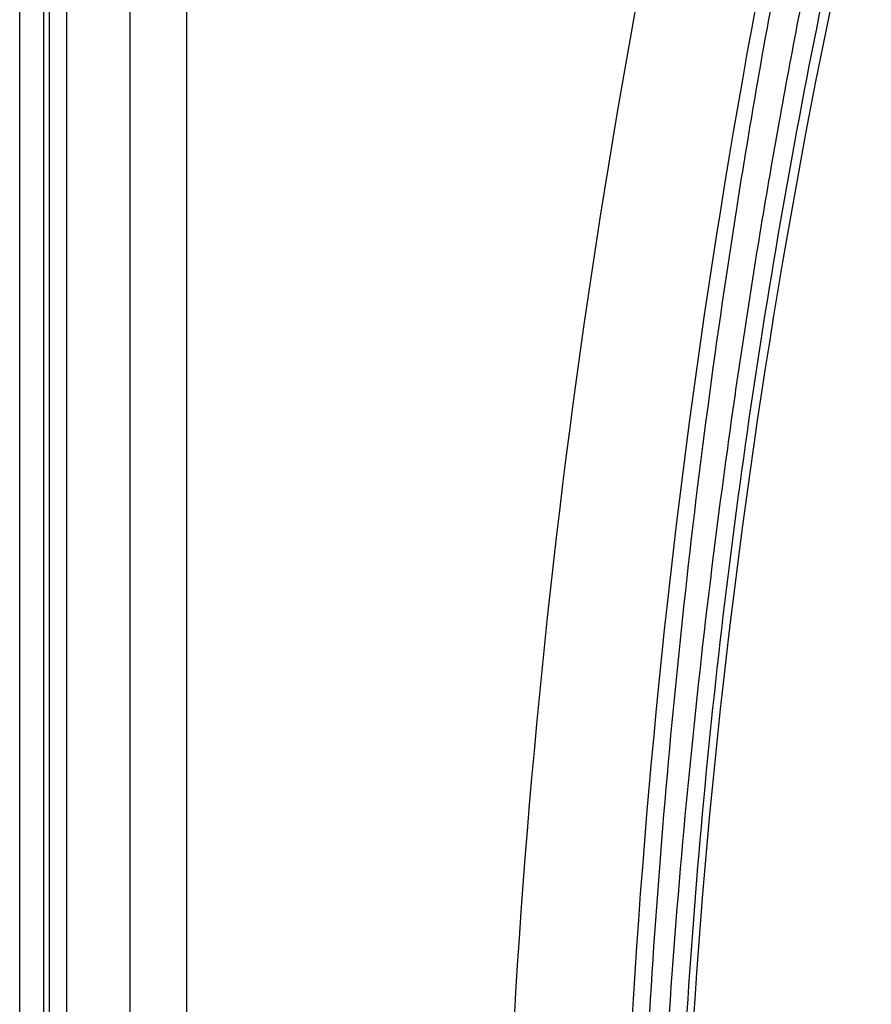
# Model space of a CAD drawing. Units: millimetres. Extents: x -321 to 1351, y 491 to 1273.
# Drawn here: x -321 to -214, y 940 to 1064 of the extents above; entities that cross this region are included whole.
import ezdxf

# ---------------------------------------------------------------- set-up
doc = ezdxf.new("R2010")
doc.units = ezdxf.units.MM
doc.header["$LTSCALE"] = 61.468
doc.layers.get('0').update_dxf_attribs({"linetype": 'CONTINUOUS'})

msp = doc.modelspace()

# ---------------------------------------------------------------- linework, layer by layer
at = {"color": 7, "linetype": 'Continuous'}
for p, q in [((-320.67, 508.69), (-320.67, 1250.7)), ((-317.67, 1250.7), (-317.67, 508.69)), ((-316.92, 518.67), (-316.92, 1240.63)), ((-314.8, 1240.63), (-314.8, 518.67)), ((-306.83, 526.6), (-306.83, 1232.63)), ((-299.76, 1232.63), (-299.77, 526.6))]:
    msp.add_line(p, q, dxfattribs=at)
for centre, radius, start, end in [((778.44, 877.92), 1038.92, 168.12208, 179.99988), ((778.87, 877.83), 1024.6, 168.12192, 179.99457), ((687.82, 877.58), 926.06, 166.84342, 179.97824)]:
    msp.add_arc(centre, radius, start, end, dxfattribs=at)
for points, knots in [([(-221.94, 1088.72), (-223.74, 1080.05), (-227.12, 1062.66), (-232.95, 1027.77), (-238.56, 983.9), (-242.65, 931), (-243.6, 895.62), (-243.64, 877.93)], [0, 0, 0, 0, 0.125181, 0.25036, 0.500009, 0.749978, 1, 1, 1, 1]), ([(-241.56, 877.93), (-241.41, 895.6), (-240.52, 922.1), (-237.95, 957.34), (-235.33, 983.69), (-232.04, 1009.94), (-228.11, 1036.1), (-223.49, 1062.15), (-219.89, 1079.43), (-217.99, 1088.05)], [0, 0, 0, 0, 0.25031, 0.375358, 0.500398, 0.625259, 0.750064, 0.875032, 1, 1, 1, 1]), ([(-215.19, 1088.72), (-223.13, 1054.21), (-232.12, 1001.7), (-237.31, 939.91), (-238.77, 904.5), (-239, 886.78), (-238.98, 877.93)], [0, 0, 0, 0, 0.499875, 0.749924, 0.874962, 1, 1, 1, 1])]:
    msp.add_open_spline(points, degree=3, knots=knots, dxfattribs=at)

doc.saveas('drawing.dxf')
